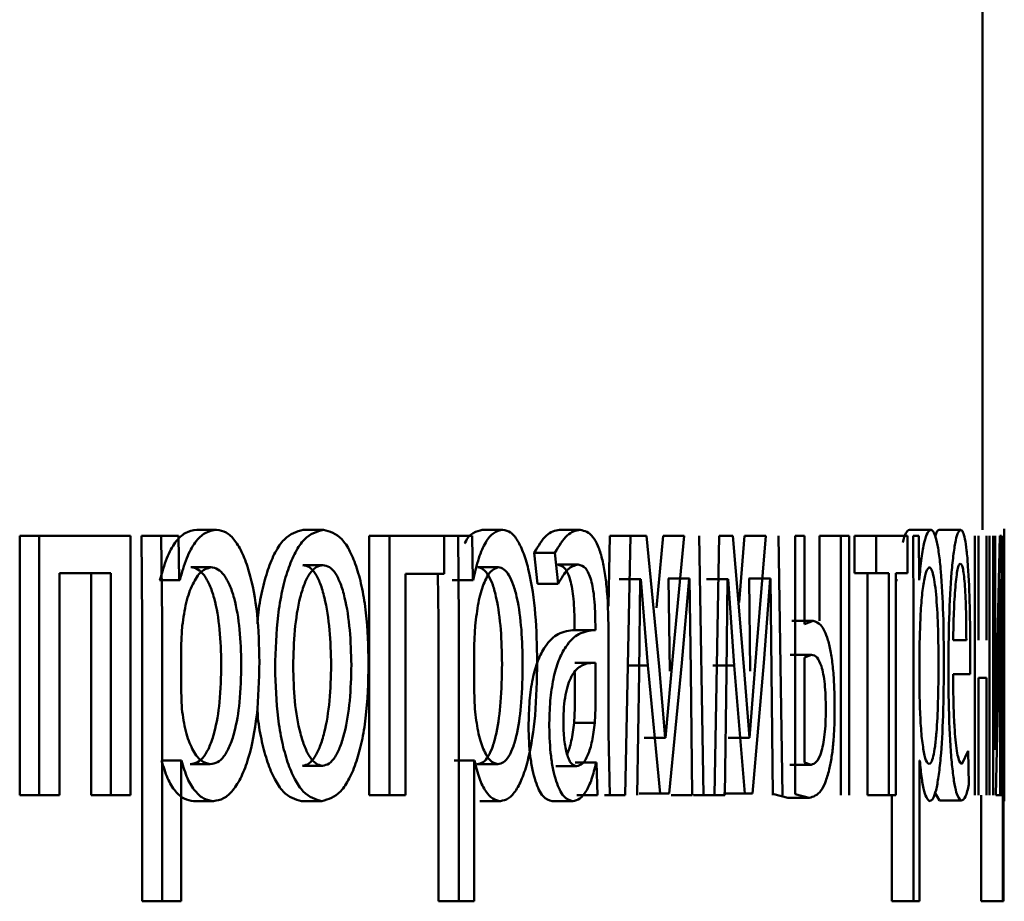
# Paper-space layout 'Лист1' of a CAD drawing. Units: millimetres. Extents: x -7300 to 7492, y -7767 to 3650.
# Drawn here: x 4087 to 4092, y 2253 to 2257 of the extents above; entities that cross this region are included whole.
import ezdxf

# ---------------------------------------------------------------- set-up
doc = ezdxf.new("R2010")
doc.units = ezdxf.units.MM

psp = doc.layouts.new('Лист1')

# ---------------------------------------------------------------- linework, layer by layer
at = {"color": 7, "linetype": 'Continuous', "lineweight": 50}
for p, q in [((4091.6446, 2254.3523), (4091.6446, 2259.9567)), ((4088.0243, 2254.3523), (4088.1162, 2254.3523)), ((4088.515, 2254.3523), (4088.6079, 2254.3523)), ((4089.3401, 2254.3523), (4089.435, 2254.3523)), ((4089.6955, 2254.3523), (4089.7911, 2254.3523)), ((4091.3077, 2254.3523), (4091.4069, 2254.3523)), ((4091.444, 2254.3523), (4091.5436, 2254.3523)), ((4091.7446, 2254.1155), (4091.7446, 2254.3573)), ((4087.209, 2254.3251), (4087.209, 2253.1303)), ((4087.209, 2254.3251), (4087.299, 2254.3251)), ((4087.299, 2254.3251), (4087.299, 2253.1303)), ((4087.7194, 2254.3251), (4087.299, 2254.3251)), ((4087.7194, 2253.1303), (4087.7194, 2254.3251)), ((4087.7697, 2254.3251), (4087.7737, 2253.9349)), ((4087.7697, 2254.3251), (4087.861, 2254.3251)), ((4087.861, 2254.3251), (4087.865, 2253.9349)), ((4087.9402, 2254.3251), (4087.861, 2254.3251)), ((4087.9442, 2254.1205), (4087.9402, 2254.3251)), ((4088.8183, 2254.3251), (4088.8183, 2253.1303)), ((4088.8183, 2254.3251), (4088.9119, 2254.3251)), ((4088.9119, 2254.3251), (4088.9119, 2253.1303)), ((4089.1637, 2254.3251), (4088.9119, 2254.3251)), ((4089.1345, 2254.3251), (4089.2288, 2254.3251)), ((4089.1637, 2254.1501), (4089.1637, 2254.3251)), ((4089.2288, 2254.3251), (4089.2321, 2253.9349)), ((4089.293, 2254.3251), (4089.2288, 2254.3251)), ((4089.2962, 2254.1205), (4089.293, 2254.3251)), ((4089.9273, 2254.3251), (4089.9206, 2254.0014)), ((4089.9273, 2254.3251), (4090.0234, 2254.3251)), ((4090.0234, 2254.3251), (4089.9988, 2253.1303)), ((4090.0961, 2254.3251), (4090.0234, 2254.3251)), ((4090.1542, 2253.7229), (4090.0961, 2254.3251)), ((4090.1737, 2254.3251), (4090.1422, 2253.9932)), ((4090.1737, 2254.3251), (4090.2704, 2254.3251)), ((4090.2704, 2254.3251), (4090.2208, 2253.8044)), ((4090.3592, 2253.1303), (4090.3383, 2254.3251)), ((4090.4311, 2254.3251), (4090.4095, 2253.1303)), ((4090.4946, 2254.3251), (4090.4311, 2254.3251)), ((4090.5452, 2253.7229), (4090.4946, 2254.3251)), ((4090.5485, 2254.3251), (4090.5231, 2254.017)), ((4090.5485, 2254.3251), (4090.646, 2254.3251)), ((4090.646, 2254.3251), (4090.6031, 2253.8044)), ((4090.7227, 2253.1303), (4090.7047, 2254.3251)), ((4090.7808, 2254.3251), (4090.7808, 2253.1352)), ((4090.8247, 2254.3251), (4090.7808, 2254.3251)), ((4090.8247, 2253.9177), (4090.8247, 2254.3251)), ((4090.8926, 2254.3251), (4090.8926, 2253.9325)), ((4090.8926, 2254.3251), (4090.9909, 2254.3251)), ((4090.9909, 2254.3251), (4090.9909, 2253.1303)), ((4091.0297, 2254.3251), (4090.9909, 2254.3251)), ((4091.0297, 2253.1303), (4091.0297, 2254.3251)), ((4091.0549, 2254.3251), (4091.0549, 2254.1526)), ((4091.0549, 2254.3251), (4091.1536, 2254.3251)), ((4091.1536, 2254.3251), (4091.1536, 2254.1526)), ((4091.2993, 2254.3251), (4091.1536, 2254.3251)), ((4091.2993, 2254.1526), (4091.2993, 2254.3251)), ((4091.3244, 2254.3251), (4091.3258, 2253.9349)), ((4091.3507, 2254.3251), (4091.3244, 2254.3251)), ((4091.352, 2254.1205), (4091.3507, 2254.3251)), ((4091.6092, 2254.3251), (4091.6092, 2253.1303)), ((4091.6254, 2253.8436), (4091.6254, 2254.3251)), ((4091.6633, 2254.3251), (4091.6633, 2253.8436)), ((4091.6758, 2253.1303), (4091.6758, 2254.3251)), ((4091.6939, 2254.3251), (4091.6939, 2253.1303)), ((4091.7032, 2253.8217), (4091.7032, 2254.3251)), ((4091.7238, 2254.3251), (4091.7109, 2253.7081)), ((4091.7309, 2254.3251), (4091.7238, 2254.3251)), ((4091.7309, 2253.1303), (4091.7309, 2254.3251)), ((4091.7381, 2254.3251), (4091.7382, 2253.9349)), ((4091.7411, 2254.1205), (4091.741, 2254.3251)), ((4089.579, 2254.2464), (4089.5937, 2254.1032)), ((4089.579, 2254.2464), (4089.6744, 2254.2464)), ((4089.6744, 2254.2464), (4089.6891, 2254.1032)), ((4087.6287, 2254.1526), (4087.392, 2254.1526)), ((4087.392, 2253.1303), (4087.392, 2254.1526)), ((4087.538, 2254.1526), (4087.538, 2253.1303)), ((4087.6287, 2254.1526), (4087.6287, 2253.1303)), ((4087.9979, 2254.1798), (4088.0898, 2254.1798)), ((4088.5131, 2254.1896), (4088.6061, 2254.1896)), ((4089.1637, 2254.1501), (4088.9868, 2254.1501)), ((4088.9868, 2253.1303), (4088.9868, 2254.1501)), ((4089.1359, 2254.1501), (4089.1377, 2253.9349)), ((4089.3189, 2254.1798), (4089.4137, 2254.1798)), ((4089.6859, 2254.1921), (4089.7816, 2254.1921)), ((4091.0549, 2254.1526), (4091.1536, 2254.1526)), ((4091.1138, 2254.1526), (4091.1138, 2253.1303)), ((4091.2126, 2254.1526), (4091.1536, 2254.1526)), ((4091.2126, 2254.1526), (4091.2126, 2253.1303)), ((4091.2993, 2254.1526), (4091.2452, 2254.1526)), ((4091.2452, 2253.1303), (4091.2452, 2254.1526)), ((4087.8547, 2254.1205), (4087.8527, 2254.1205)), ((4087.8547, 2254.1205), (4087.9462, 2254.1205)), ((4087.9462, 2254.1205), (4087.9442, 2254.1205)), ((4089.2033, 2254.1205), (4089.2017, 2254.1205)), ((4089.2033, 2254.1205), (4089.2979, 2254.1205)), ((4089.2979, 2254.1205), (4089.2962, 2254.1205)), ((4089.9738, 2254.1254), (4089.9711, 2254.1254)), ((4089.9738, 2254.1254), (4090.07, 2254.1254)), ((4090.062, 2253.6958), (4090.0674, 2254.1254)), ((4090.07, 2254.1254), (4090.0674, 2254.1254)), ((4090.07, 2254.1254), (4090.1021, 2253.7279)), ((4090.1981, 2254.1279), (4090.1962, 2254.1279)), ((4090.1981, 2254.1279), (4090.2037, 2253.7007)), ((4090.1981, 2254.1279), (4090.2949, 2254.1279)), ((4090.2596, 2253.7402), (4090.293, 2254.1279)), ((4090.2949, 2254.1279), (4090.293, 2254.1279)), ((4090.2949, 2254.1279), (4090.3005, 2253.7007)), ((4090.3747, 2254.1254), (4090.3723, 2254.1254)), ((4090.3747, 2254.1254), (4090.4718, 2254.1254)), ((4090.4648, 2253.6958), (4090.4695, 2254.1254)), ((4090.4718, 2254.1254), (4090.4695, 2254.1254)), ((4090.4718, 2254.1254), (4090.4998, 2253.7279)), ((4090.5696, 2254.1279), (4090.568, 2254.1279)), ((4090.5696, 2254.1279), (4090.5745, 2253.7007)), ((4090.5696, 2254.1279), (4090.6672, 2254.1279)), ((4090.6368, 2253.7402), (4090.6656, 2254.1279)), ((4090.6672, 2254.1279), (4090.6656, 2254.1279)), ((4090.6672, 2254.1279), (4090.6721, 2253.7007)), ((4091.2536, 2254.1205), (4091.2529, 2254.1205)), ((4091.3527, 2254.1205), (4091.352, 2254.1205)), ((4091.7192, 2253.755), (4091.7255, 2254.1254)), ((4091.7257, 2254.1254), (4091.7252, 2253.6365)), ((4091.7257, 2254.1254), (4091.7255, 2254.1254)), ((4091.7412, 2254.1205), (4091.7411, 2254.1205)), ((4089.5937, 2254.1032), (4089.6891, 2254.1032)), ((4087.7737, 2253.9349), (4087.7737, 2252.6413)), ((4087.865, 2253.9349), (4087.865, 2252.6413)), ((4089.1377, 2253.9349), (4089.1377, 2252.6413)), ((4089.2321, 2253.9349), (4089.2321, 2252.6413)), ((4090.7657, 2253.9325), (4090.8638, 2253.9325)), ((4090.8638, 2253.9325), (4090.8247, 2253.9177)), ((4091.3258, 2253.9349), (4091.3258, 2252.6413)), ((4091.7382, 2253.9349), (4091.7382, 2252.6413)), ((4087.9581, 2253.9102), (4087.9522, 2253.8213)), ((4089.3075, 2253.9102), (4089.3027, 2253.8213)), ((4089.7649, 2253.9152), (4089.7649, 2253.8905)), ((4089.7649, 2253.8905), (4089.8607, 2253.8905)), ((4089.8607, 2253.9152), (4089.8607, 2253.8905)), ((4091.3566, 2253.9102), (4091.3546, 2253.8213)), ((4091.7415, 2253.9102), (4091.7413, 2253.8213)), ((4089.9219, 2253.4167), (4089.9219, 2253.8633)), ((4091.5697, 2253.8436), (4091.5089, 2253.8436)), ((4087.9522, 2253.8213), (4087.9522, 2253.6164)), ((4089.3027, 2253.8213), (4089.3027, 2253.6164)), ((4090.2208, 2253.8044), (4090.1841, 2253.3945)), ((4090.6031, 2253.8044), (4090.5712, 2253.3945)), ((4091.3546, 2253.8213), (4091.3546, 2253.6164)), ((4091.7027, 2253.3423), (4091.7032, 2253.8217)), ((4091.7413, 2253.8213), (4091.7413, 2253.6164)), ((4090.7589, 2253.7772), (4090.8569, 2253.7772)), ((4090.8569, 2253.7772), (4090.8247, 2253.7649)), ((4090.8247, 2253.7649), (4090.8247, 2253.2805)), ((4091.7051, 2253.1303), (4091.7192, 2253.755)), ((4089.7663, 2253.7402), (4089.8621, 2253.7402)), ((4089.8621, 2253.5328), (4089.8621, 2253.7402)), ((4090.0058, 2253.7279), (4090.1021, 2253.7279)), ((4090.1021, 2253.7279), (4090.1588, 2253.1377)), ((4090.1828, 2253.3945), (4090.1542, 2253.7229)), ((4090.2002, 2253.1377), (4090.2596, 2253.7402)), ((4090.3005, 2253.7007), (4090.3073, 2253.1303)), ((4090.4026, 2253.7279), (4090.4998, 2253.7279)), ((4090.4998, 2253.7279), (4090.5492, 2253.1377)), ((4090.5701, 2253.3945), (4090.5452, 2253.7229)), ((4090.5853, 2253.1377), (4090.6368, 2253.7402)), ((4090.6721, 2253.7007), (4090.678, 2253.1303)), ((4091.7109, 2253.7081), (4091.703, 2253.3398)), ((4089.7663, 2253.5328), (4089.7663, 2253.6934)), ((4090.0539, 2253.1303), (4090.062, 2253.6958)), ((4090.4577, 2253.1303), (4090.4648, 2253.6958)), ((4091.5871, 2253.6883), (4091.5087, 2253.6883)), ((4091.6633, 2253.6711), (4091.6254, 2253.6711)), ((4091.6254, 2253.1303), (4091.6254, 2253.6711)), ((4091.6633, 2253.6711), (4091.6633, 2253.1303)), ((4087.9522, 2253.6164), (4087.9562, 2253.5275)), ((4089.3027, 2253.6164), (4089.3059, 2253.5275)), ((4091.3546, 2253.6164), (4091.356, 2253.5275)), ((4091.7252, 2253.6365), (4091.7252, 2253.1303)), ((4091.7413, 2253.6164), (4091.7415, 2253.5275)), ((4089.7627, 2253.4633), (4089.7663, 2253.5328)), ((4089.8585, 2253.4633), (4089.8621, 2253.5328)), ((4089.7627, 2253.4633), (4089.8585, 2253.4633)), ((4089.9275, 2253.1303), (4089.9219, 2253.4167)), ((4090.0876, 2253.3945), (4090.0863, 2253.3945)), ((4090.0876, 2253.3945), (4090.1841, 2253.3945)), ((4090.1841, 2253.3945), (4090.1828, 2253.3945)), ((4090.4739, 2253.3945), (4090.4727, 2253.3945)), ((4090.4739, 2253.3945), (4090.5712, 2253.3945)), ((4090.5712, 2253.3945), (4090.5701, 2253.3945)), ((4091.5787, 2253.3349), (4091.549, 2253.2731)), ((4091.5819, 2253.1796), (4091.5787, 2253.3349)), ((4091.703, 2253.3398), (4091.7027, 2253.3423)), ((4091.7446, 2253.1317), (4091.7446, 2253.3383)), ((4087.8626, 2253.2904), (4087.9541, 2253.2904)), ((4087.9541, 2253.2904), (4087.9522, 2253.2904)), ((4087.9522, 2252.6413), (4087.9522, 2253.2904)), ((4089.2097, 2253.2904), (4089.3043, 2253.2904)), ((4089.3043, 2253.2904), (4089.3027, 2253.2904)), ((4089.3027, 2252.6413), (4089.3027, 2253.2904)), ((4091.3553, 2253.2904), (4091.3546, 2253.2904)), ((4091.3546, 2252.6413), (4091.3546, 2253.2904)), ((4091.7414, 2253.2904), (4091.7413, 2253.2904)), ((4091.7413, 2252.6413), (4091.7413, 2253.2904)), ((4087.995, 2253.2731), (4088.0868, 2253.2731)), ((4088.5113, 2253.2657), (4088.6043, 2253.2657)), ((4089.3166, 2253.2731), (4089.4113, 2253.2731)), ((4089.6787, 2253.2633), (4089.7743, 2253.2633)), ((4089.7705, 2253.2805), (4089.7684, 2253.2805)), ((4089.7705, 2253.2805), (4089.8663, 2253.2805)), ((4089.8663, 2253.2805), (4089.8642, 2253.2805)), ((4089.8663, 2253.2805), (4089.8713, 2253.1303)), ((4090.7569, 2253.2707), (4090.8549, 2253.2707)), ((4090.8247, 2253.2805), (4090.8549, 2253.2707)), ((4087.209, 2253.1303), (4087.299, 2253.1303)), ((4087.392, 2253.1303), (4087.299, 2253.1303)), ((4087.538, 2253.1303), (4087.6287, 2253.1303)), ((4087.7194, 2253.1303), (4087.6287, 2253.1303)), ((4088.8183, 2253.1303), (4088.9119, 2253.1303)), ((4088.9868, 2253.1303), (4088.9119, 2253.1303)), ((4089.7755, 2253.1303), (4089.8713, 2253.1303)), ((4089.9027, 2253.1303), (4089.9988, 2253.1303)), ((4090.0623, 2253.1377), (4090.1588, 2253.1377)), ((4090.2002, 2253.1377), (4090.1588, 2253.1377)), ((4090.2106, 2253.1303), (4090.3073, 2253.1303)), ((4090.3125, 2253.1303), (4090.4095, 2253.1303)), ((4090.4577, 2253.1303), (4090.4095, 2253.1303)), ((4090.4518, 2253.1377), (4090.5492, 2253.1377)), ((4090.5853, 2253.1377), (4090.5492, 2253.1377)), ((4090.683, 2253.1352), (4090.7481, 2253.1179)), ((4090.7481, 2253.1179), (4090.8461, 2253.1179)), ((4090.7808, 2253.1352), (4090.8461, 2253.1179)), ((4091.1138, 2253.1303), (4091.2126, 2253.1303)), ((4091.2452, 2253.1303), (4091.2126, 2253.1303)), ((4091.2267, 2253.1303), (4091.2267, 2252.6413)), ((4091.4244, 2253.1432), (4091.4466, 2253.1056)), ((4091.6382, 2253.1303), (4091.6382, 2252.6413)), ((4091.7051, 2253.1303), (4091.7252, 2253.1303)), ((4091.7309, 2253.1303), (4091.7252, 2253.1303)), ((4088.0096, 2253.1031), (4088.1015, 2253.1031)), ((4088.5077, 2253.1031), (4088.6006, 2253.1031)), ((4089.3283, 2253.1031), (4089.4231, 2253.1031)), ((4089.662, 2253.1031), (4089.7575, 2253.1031)), ((4091.4466, 2253.1056), (4091.5462, 2253.1056)), ((4087.7737, 2252.6413), (4087.865, 2252.6413)), ((4087.9522, 2252.6413), (4087.865, 2252.6413)), ((4089.1377, 2252.6413), (4089.2321, 2252.6413)), ((4089.3027, 2252.6413), (4089.2321, 2252.6413)), ((4091.2267, 2252.6413), (4091.3258, 2252.6413)), ((4091.3546, 2252.6413), (4091.3258, 2252.6413)), ((4091.6382, 2252.6413), (4091.7382, 2252.6413)), ((4091.7413, 2252.6413), (4091.7382, 2252.6413))]:
    psp.add_line(p, q, dxfattribs=at)
for points, knots in [([(4088.0243, 2254.3523), (4088.0067, 2254.3497), (4087.9727, 2254.3447), (4087.9251, 2254.2989), (4087.8842, 2254.2245), (4087.8647, 2254.1559), (4087.8547, 2254.1205)], [0, 0, 0, 0, 0.263337, 0.506149, 0.745721, 1, 1, 1, 1]), ([(4088.1162, 2254.3523), (4088.0985, 2254.3497), (4088.0645, 2254.3447), (4088.0168, 2254.2989), (4087.9757, 2254.2245), (4087.9562, 2254.1559), (4087.9462, 2254.1205)], [0, 0, 0, 0, 0.263492, 0.506385, 0.745915, 1, 1, 1, 1]), ([(4088.3136, 2253.7448), (4088.3117, 2253.8186), (4088.3078, 2253.9659), (4088.2759, 2254.1366), (4088.2369, 2254.2451), (4088.2009, 2254.3061), (4088.1601, 2254.3452), (4088.131, 2254.3499), (4088.1162, 2254.3523)], [0, 0, 0, 0, 0.249788, 0.499079, 0.625848, 0.749471, 0.872814, 1, 1, 1, 1]), ([(4088.515, 2254.3523), (4088.4848, 2254.3443), (4088.4394, 2254.3322), (4088.3857, 2254.2524), (4088.3511, 2254.1718), (4088.3249, 2254.0717), (4088.3078, 2253.9861), (4088.3053, 2253.9319), (4088.3047, 2253.9187)], [0, 0, 0, 0, 0.315224, 0.4742257, 0.6318157, 0.7875161, 0.9484843, 1, 1, 1, 1]), ([(4088.6079, 2254.3523), (4088.5777, 2254.3443), (4088.5323, 2254.3322), (4088.4783, 2254.2524), (4088.4439, 2254.1718), (4088.4168, 2254.0722), (4088.3915, 2253.9224), (4088.388, 2253.7992), (4088.3857, 2253.7176)], [0, 0, 0, 0, 0.249584, 0.3754, 0.5000835, 0.6231589, 0.7504105, 1, 1, 1, 1]), ([(4088.8165, 2253.7374), (4088.8144, 2253.8165), (4088.8112, 2253.936), (4088.788, 2254.0811), (4088.7632, 2254.1778), (4088.7313, 2254.2562), (4088.6807, 2254.3335), (4088.637, 2254.3448), (4088.6079, 2254.3523)], [0, 0, 0, 0, 0.249579, 0.376874, 0.499916, 0.624725, 0.750401, 1, 1, 1, 1]), ([(4089.3401, 2254.3523), (4089.3261, 2254.3491), (4089.2991, 2254.3428), (4089.2708, 2254.3169), (4089.2594, 2254.2905), (4089.2587, 2254.2888)], [0, 0, 0, 0, 0.503591, 0.967929, 1, 1, 1, 1]), ([(4089.435, 2254.3523), (4089.4207, 2254.3497), (4089.3934, 2254.3447), (4089.3549, 2254.2989), (4089.3218, 2254.2245), (4089.306, 2254.1559), (4089.2979, 2254.1205)], [0, 0, 0, 0, 0.263494, 0.506387, 0.745916, 1, 1, 1, 1]), ([(4089.5931, 2253.7448), (4089.5915, 2253.8186), (4089.5884, 2253.9659), (4089.563, 2254.1366), (4089.5318, 2254.2451), (4089.503, 2254.3061), (4089.4702, 2254.3452), (4089.4468, 2254.3499), (4089.435, 2254.3523)], [0, 0, 0, 0, 0.2497884, 0.4990786, 0.6258477, 0.7494713, 0.8728144, 1, 1, 1, 1]), ([(4089.6955, 2254.3523), (4089.6751, 2254.3483), (4089.6346, 2254.3403), (4089.5975, 2254.2777), (4089.579, 2254.2464)], [0, 0, 0, 0, 0.500401, 1, 1, 1, 1]), ([(4089.7911, 2254.3523), (4089.7707, 2254.3483), (4089.7301, 2254.3403), (4089.6929, 2254.2777), (4089.6744, 2254.2464)], [0, 0, 0, 0, 0.500478, 1, 1, 1, 1]), ([(4089.9219, 2253.8633), (4089.9208, 2253.9333), (4089.9192, 2254.0332), (4089.9055, 2254.1518), (4089.8917, 2254.2238), (4089.873, 2254.2816), (4089.8402, 2254.3406), (4089.8113, 2254.3475), (4089.7911, 2254.3523)], [0, 0, 0, 0, 0.2733163, 0.3904157, 0.499958, 0.613329, 0.7305115, 1, 1, 1, 1]), ([(4091.3077, 2254.3523), (4091.3021, 2254.3502), (4091.2915, 2254.346), (4091.2815, 2254.3108), (4091.2766, 2254.2939)], [0, 0, 0, 0, 0.520189, 1, 1, 1, 1]), ([(4091.4069, 2254.3523), (4091.4014, 2254.3497), (4091.3908, 2254.3447), (4091.3756, 2254.2989), (4091.3623, 2254.2245), (4091.356, 2254.1559), (4091.3527, 2254.1205)], [0, 0, 0, 0, 0.263341, 0.50618, 0.745763, 1, 1, 1, 1]), ([(4091.4663, 2253.7448), (4091.4657, 2253.8186), (4091.4646, 2253.966), (4091.4553, 2254.1368), (4091.4437, 2254.2452), (4091.4329, 2254.3061), (4091.4205, 2254.3452), (4091.4115, 2254.3499), (4091.4069, 2254.3523)], [0, 0, 0, 0, 0.249788, 0.499076, 0.625831, 0.749469, 0.872792, 1, 1, 1, 1]), ([(4091.444, 2254.3523), (4091.4401, 2254.351), (4091.4342, 2254.3491), (4091.4285, 2254.3278), (4091.4267, 2254.3208)], [0, 0, 0, 0, 0.668521, 1, 1, 1, 1]), ([(4091.5436, 2254.3523), (4091.5397, 2254.35), (4091.532, 2254.3455), (4091.5207, 2254.307), (4091.5104, 2254.2447), (4091.4988, 2254.1307), (4091.4888, 2253.9474), (4091.4875, 2253.7879), (4091.4869, 2253.7081)], [0, 0, 0, 0, 0.128492, 0.250635, 0.374767, 0.501046, 0.750269, 1, 1, 1, 1]), ([(4091.5878, 2253.7892), (4091.5873, 2253.8594), (4091.5864, 2253.9997), (4091.5797, 2254.1615), (4091.5712, 2254.2608), (4091.5634, 2254.3143), (4091.554, 2254.3468), (4091.5472, 2254.3504), (4091.5436, 2254.3523)], [0, 0, 0, 0, 0.249751, 0.498952, 0.620974, 0.740493, 0.86469, 1, 1, 1, 1]), ([(4091.7444, 2254.3523), (4091.7442, 2254.3497), (4091.7439, 2254.3447), (4091.743, 2254.2989), (4091.742, 2254.2245), (4091.7415, 2254.1559), (4091.7412, 2254.1205)], [0, 0, 0, 0, 0.263341, 0.50618, 0.745763, 1, 1, 1, 1]), ([(4091.542, 2254.1971), (4091.5398, 2254.1958), (4091.5355, 2254.1931), (4091.5293, 2254.1716), (4091.5237, 2254.1366), (4091.5174, 2254.0737), (4091.5115, 2253.975), (4091.5098, 2253.8874), (4091.5089, 2253.8436)], [0, 0, 0, 0, 0.12907, 0.251373, 0.373157, 0.500746, 0.750255, 1, 1, 1, 1]), ([(4091.5697, 2253.8436), (4091.5695, 2253.8874), (4091.569, 2253.975), (4091.5649, 2254.0768), (4091.5595, 2254.1395), (4091.5545, 2254.1731), (4091.5485, 2254.1935), (4091.5442, 2254.1959), (4091.542, 2254.1971)], [0, 0, 0, 0, 0.249822, 0.499014, 0.620257, 0.739331, 0.863711, 1, 1, 1, 1]), ([(4088.0898, 2254.1798), (4088.0746, 2254.1756), (4088.0443, 2254.167), (4088.0047, 2254.1061), (4087.9734, 2254.0195), (4087.9633, 2253.947), (4087.9581, 2253.9102)], [0, 0, 0, 0, 0.250071, 0.499849, 0.746172, 1, 1, 1, 1]), ([(4088.1375, 2253.7349), (4088.1361, 2253.7881), (4088.1334, 2253.8943), (4088.112, 2254.0193), (4088.0849, 2254.1004), (4088.0592, 2254.1459), (4088.0298, 2254.1746), (4088.0087, 2254.1781), (4087.9979, 2254.1798)], [0, 0, 0, 0, 0.250129, 0.499692, 0.627195, 0.749405, 0.871836, 1, 1, 1, 1]), ([(4088.2296, 2253.7349), (4088.2282, 2253.7881), (4088.2255, 2253.8943), (4088.204, 2254.0194), (4088.1769, 2254.1004), (4088.1512, 2254.1459), (4088.1217, 2254.1746), (4088.1006, 2254.1781), (4088.0898, 2254.1798)], [0, 0, 0, 0, 0.249904, 0.499328, 0.626836, 0.749115, 0.871672, 1, 1, 1, 1]), ([(4088.6061, 2254.1896), (4088.5954, 2254.1879), (4088.5748, 2254.1845), (4088.5457, 2254.1551), (4088.5206, 2254.1072), (4088.494, 2254.0219), (4088.4729, 2253.8911), (4088.4702, 2253.7804), (4088.4688, 2253.725)], [0, 0, 0, 0, 0.13042, 0.25206, 0.37283, 0.500801, 0.750168, 1, 1, 1, 1]), ([(4088.6436, 2253.73), (4088.6422, 2253.7842), (4088.6393, 2253.8925), (4088.6195, 2254.0209), (4088.5947, 2254.1061), (4088.5709, 2254.1546), (4088.5432, 2254.1844), (4088.5233, 2254.1878), (4088.5131, 2254.1896)], [0, 0, 0, 0, 0.250014, 0.499626, 0.629815, 0.751125, 0.871746, 1, 1, 1, 1]), ([(4088.7369, 2253.73), (4088.7354, 2253.7842), (4088.7326, 2253.8926), (4088.7127, 2254.0209), (4088.6878, 2254.1061), (4088.664, 2254.1546), (4088.6362, 2254.1844), (4088.6163, 2254.1878), (4088.6061, 2254.1896)], [0, 0, 0, 0, 0.249795, 0.499269, 0.629457, 0.750833, 0.871579, 1, 1, 1, 1]), ([(4089.4137, 2254.1798), (4089.4015, 2254.1756), (4089.3771, 2254.167), (4089.3451, 2254.1061), (4089.3199, 2254.0195), (4089.3117, 2253.947), (4089.3075, 2253.9102)], [0, 0, 0, 0, 0.250071, 0.499849, 0.746172, 1, 1, 1, 1]), ([(4089.4309, 2253.7349), (4089.4298, 2253.7881), (4089.4277, 2253.8943), (4089.4105, 2254.0193), (4089.3888, 2254.1004), (4089.3682, 2254.1459), (4089.3445, 2254.1746), (4089.3276, 2254.1781), (4089.3189, 2254.1798)], [0, 0, 0, 0, 0.250129, 0.499692, 0.627195, 0.749405, 0.871836, 1, 1, 1, 1]), ([(4089.5259, 2253.7349), (4089.5248, 2253.7881), (4089.5227, 2253.8943), (4089.5055, 2254.0194), (4089.4837, 2254.1004), (4089.4631, 2254.1459), (4089.4394, 2254.1746), (4089.4224, 2254.1781), (4089.4137, 2254.1798)], [0, 0, 0, 0, 0.249904, 0.499328, 0.626836, 0.749115, 0.871672, 1, 1, 1, 1]), ([(4089.6859, 2254.1921), (4089.6978, 2254.1895), (4089.7147, 2254.1856), (4089.7343, 2254.1536), (4089.7457, 2254.1219), (4089.7545, 2254.0815), (4089.7632, 2254.0135), (4089.7642, 2253.9557), (4089.7649, 2253.9152)], [0, 0, 0, 0, 0.27173, 0.389097, 0.501077, 0.611618, 0.728479, 1, 1, 1, 1]), ([(4089.6891, 2254.1032), (4089.7038, 2254.1288), (4089.733, 2254.18), (4089.7654, 2254.1881), (4089.7816, 2254.1921)], [0, 0, 0, 0, 0.49978, 1, 1, 1, 1]), ([(4089.7816, 2254.1921), (4089.7934, 2254.1895), (4089.8104, 2254.1857), (4089.83, 2254.1539), (4089.8414, 2254.1223), (4089.8502, 2254.0818), (4089.8589, 2254.0137), (4089.8599, 2253.9557), (4089.8607, 2253.9152)], [0, 0, 0, 0, 0.2716008, 0.3887215, 0.5002776, 0.6111629, 0.7282447, 1, 1, 1, 1]), ([(4091.3987, 2254.1798), (4091.3939, 2254.1756), (4091.3844, 2254.167), (4091.3717, 2254.1059), (4091.3616, 2254.0194), (4091.3583, 2253.947), (4091.3566, 2253.9102)], [0, 0, 0, 0, 0.250188, 0.499852, 0.746184, 1, 1, 1, 1]), ([(4091.4416, 2253.7349), (4091.4412, 2253.7881), (4091.4403, 2253.8944), (4091.4339, 2254.0195), (4091.4256, 2254.1005), (4091.4178, 2254.146), (4091.4086, 2254.1746), (4091.402, 2254.1781), (4091.3987, 2254.1798)], [0, 0, 0, 0, 0.249904, 0.499327, 0.626783, 0.749082, 0.871644, 1, 1, 1, 1]), ([(4091.7442, 2254.1798), (4091.744, 2254.1756), (4091.7436, 2254.167), (4091.7427, 2254.1059), (4091.742, 2254.0194), (4091.7417, 2253.947), (4091.7415, 2253.9102)], [0, 0, 0, 0, 0.2501878, 0.4998521, 0.7461841, 1, 1, 1, 1]), ([(4091.7443, 2253.7349), (4091.7443, 2253.7881), (4091.7443, 2253.8943), (4091.7445, 2254.0194), (4091.7446, 2254.1004), (4091.7446, 2254.1459), (4091.7445, 2254.1746), (4091.7443, 2254.1781), (4091.7442, 2254.1798)], [0, 0, 0, 0, 0.249904, 0.499328, 0.626836, 0.749115, 0.871672, 1, 1, 1, 1]), ([(4090.963, 2253.5324), (4090.9627, 2253.5651), (4090.962, 2253.6277), (4090.956, 2253.7151), (4090.9461, 2253.7892), (4090.928, 2253.866), (4090.9, 2253.9226), (4090.8758, 2253.9292), (4090.8638, 2253.9325)], [0, 0, 0, 0, 0.132755, 0.254806, 0.374306, 0.499902, 0.749556, 1, 1, 1, 1]), ([(4089.7649, 2253.8905), (4089.7398, 2253.888), (4089.6942, 2253.8834), (4089.6362, 2253.8311), (4089.5963, 2253.7561), (4089.5711, 2253.6704), (4089.5555, 2253.564), (4089.5538, 2253.4865), (4089.5529, 2253.4463)], [0, 0, 0, 0, 0.2747, 0.499278, 0.634673, 0.755686, 0.873461, 1, 1, 1, 1]), ([(4089.8607, 2253.8905), (4089.8355, 2253.888), (4089.7896, 2253.8833), (4089.7315, 2253.8309), (4089.6915, 2253.7558), (4089.6664, 2253.6701), (4089.6508, 2253.5639), (4089.6491, 2253.4864), (4089.6482, 2253.4463)], [0, 0, 0, 0, 0.275394, 0.500659, 0.635666, 0.756343, 0.873799, 1, 1, 1, 1]), ([(4091.5871, 2253.6883), (4091.5872, 2253.6993), (4091.5874, 2253.7161), (4091.5877, 2253.7497), (4091.5877, 2253.7723), (4091.5878, 2253.7892)], [0, 0, 0, 0, 0.3279298, 0.5000616, 1, 1, 1, 1]), ([(4088.1015, 2253.1031), (4088.1173, 2253.1056), (4088.1484, 2253.1104), (4088.1923, 2253.1503), (4088.2314, 2253.2129), (4088.2727, 2253.323), (4088.3077, 2253.5036), (4088.3116, 2253.6611), (4088.3136, 2253.7448)], [0, 0, 0, 0, 0.127069, 0.250571, 0.375127, 0.500932, 0.734732, 1, 1, 1, 1]), ([(4089.4231, 2253.1031), (4089.4358, 2253.1056), (4089.4608, 2253.1104), (4089.4961, 2253.1503), (4089.5274, 2253.2129), (4089.5604, 2253.323), (4089.5884, 2253.5036), (4089.5915, 2253.6611), (4089.5931, 2253.7448)], [0, 0, 0, 0, 0.127069, 0.250571, 0.375127, 0.500932, 0.734732, 1, 1, 1, 1]), ([(4090.9225, 2253.525), (4090.9222, 2253.5462), (4090.9217, 2253.5866), (4090.9177, 2253.6429), (4090.911, 2253.6899), (4090.8994, 2253.7357), (4090.8811, 2253.7712), (4090.8654, 2253.7751), (4090.8569, 2253.7772)], [0, 0, 0, 0, 0.133749, 0.255293, 0.374058, 0.499569, 0.72817, 1, 1, 1, 1]), ([(4091.4024, 2253.1031), (4091.4073, 2253.1056), (4091.4169, 2253.1104), (4091.4303, 2253.1503), (4091.4421, 2253.2129), (4091.4544, 2253.3229), (4091.4646, 2253.5035), (4091.4657, 2253.6611), (4091.4663, 2253.7448)], [0, 0, 0, 0, 0.127077, 0.2505722, 0.3751374, 0.500934, 0.7347375, 1, 1, 1, 1]), ([(4087.995, 2253.2731), (4088.0063, 2253.2748), (4088.0281, 2253.2781), (4088.0588, 2253.3069), (4088.0853, 2253.3538), (4088.1122, 2253.4354), (4088.1337, 2253.5653), (4088.1362, 2253.6756), (4088.1375, 2253.7349)], [0, 0, 0, 0, 0.12916, 0.250137, 0.372992, 0.500254, 0.731001, 1, 1, 1, 1]), ([(4088.0868, 2253.2731), (4088.0981, 2253.2748), (4088.12, 2253.2781), (4088.1507, 2253.3069), (4088.1774, 2253.3538), (4088.2042, 2253.4354), (4088.2258, 2253.5653), (4088.2283, 2253.6756), (4088.2296, 2253.7349)], [0, 0, 0, 0, 0.129327, 0.250431, 0.373358, 0.500624, 0.731241, 1, 1, 1, 1]), ([(4088.3857, 2253.7176), (4088.388, 2253.6388), (4088.3915, 2253.5199), (4088.4162, 2253.3755), (4088.4423, 2253.2793), (4088.4756, 2253.201), (4088.5275, 2253.123), (4088.5714, 2253.1111), (4088.6006, 2253.1031)], [0, 0, 0, 0, 0.2495743, 0.376604, 0.4999315, 0.6248281, 0.7504525, 1, 1, 1, 1]), ([(4088.4688, 2253.725), (4088.4702, 2253.6706), (4088.473, 2253.5618), (4088.4947, 2253.4345), (4088.5212, 2253.3512), (4088.5458, 2253.3031), (4088.574, 2253.2716), (4088.5941, 2253.2677), (4088.6043, 2253.2657)], [0, 0, 0, 0, 0.249833, 0.499276, 0.627173, 0.749627, 0.87326, 1, 1, 1, 1]), ([(4088.5113, 2253.2657), (4088.5215, 2253.2678), (4088.5416, 2253.2718), (4088.5693, 2253.3044), (4088.5934, 2253.3535), (4088.6187, 2253.4371), (4088.6396, 2253.5651), (4088.6422, 2253.6745), (4088.6436, 2253.73)], [0, 0, 0, 0, 0.126084, 0.250052, 0.372328, 0.500331, 0.746321, 1, 1, 1, 1]), ([(4088.6006, 2253.1031), (4088.6306, 2253.1116), (4088.6758, 2253.1244), (4088.7282, 2253.2035), (4088.761, 2253.2821), (4088.7862, 2253.377), (4088.8111, 2253.5257), (4088.8143, 2253.6512), (4088.8165, 2253.7374)], [0, 0, 0, 0, 0.2496032, 0.3759974, 0.5001236, 0.6175288, 0.7370407, 1, 1, 1, 1]), ([(4088.6043, 2253.2657), (4088.6144, 2253.2678), (4088.6346, 2253.2718), (4088.6624, 2253.3044), (4088.6865, 2253.3534), (4088.7119, 2253.4371), (4088.7328, 2253.5651), (4088.7355, 2253.6745), (4088.7369, 2253.73)], [0, 0, 0, 0, 0.126246, 0.250338, 0.372679, 0.500686, 0.746544, 1, 1, 1, 1]), ([(4089.3166, 2253.2731), (4089.3256, 2253.2748), (4089.3432, 2253.2781), (4089.3678, 2253.3069), (4089.3891, 2253.3538), (4089.4106, 2253.4354), (4089.4279, 2253.5653), (4089.4298, 2253.6756), (4089.4309, 2253.7349)], [0, 0, 0, 0, 0.1291603, 0.2501367, 0.3729916, 0.5002541, 0.7310006, 1, 1, 1, 1]), ([(4089.4113, 2253.2731), (4089.4204, 2253.2748), (4089.438, 2253.2781), (4089.4627, 2253.3069), (4089.4841, 2253.3538), (4089.5056, 2253.4354), (4089.5229, 2253.5653), (4089.5249, 2253.6756), (4089.5259, 2253.7349)], [0, 0, 0, 0, 0.129327, 0.250431, 0.373358, 0.500624, 0.731241, 1, 1, 1, 1]), ([(4089.8621, 2253.7402), (4089.8407, 2253.7394), (4089.8035, 2253.7379), (4089.7595, 2253.698), (4089.7349, 2253.6431), (4089.7225, 2253.5942), (4089.7149, 2253.5353), (4089.714, 2253.4928), (4089.7135, 2253.4707)], [0, 0, 0, 0, 0.3441166, 0.6016962, 0.7064922, 0.8025443, 0.8976965, 1, 1, 1, 1]), ([(4091.3977, 2253.2731), (4091.4013, 2253.2748), (4091.4081, 2253.2781), (4091.4176, 2253.3069), (4091.4258, 2253.3537), (4091.4339, 2253.4353), (4091.4404, 2253.5652), (4091.4412, 2253.6756), (4091.4416, 2253.7349)], [0, 0, 0, 0, 0.12934, 0.250433, 0.373383, 0.500627, 0.731244, 1, 1, 1, 1]), ([(4091.4869, 2253.7081), (4091.4875, 2253.6286), (4091.4885, 2253.5085), (4091.4956, 2253.3631), (4091.5031, 2253.2679), (4091.5126, 2253.1925), (4091.527, 2253.1214), (4091.5385, 2253.1119), (4091.5462, 2253.1056)], [0, 0, 0, 0, 0.2494947, 0.376926, 0.4997217, 0.6233105, 0.7501467, 1, 1, 1, 1]), ([(4091.7441, 2253.2731), (4091.7442, 2253.2748), (4091.7445, 2253.2781), (4091.7446, 2253.3069), (4091.7446, 2253.3538), (4091.7445, 2253.4354), (4091.7443, 2253.5653), (4091.7443, 2253.6756), (4091.7443, 2253.7349)], [0, 0, 0, 0, 0.129327, 0.250431, 0.373358, 0.500624, 0.731241, 1, 1, 1, 1]), ([(4091.549, 2253.2731), (4091.5437, 2253.2774), (4091.5358, 2253.2839), (4091.526, 2253.3319), (4091.5197, 2253.3822), (4091.5148, 2253.4443), (4091.5099, 2253.5442), (4091.5092, 2253.6293), (4091.5087, 2253.6883)], [0, 0, 0, 0, 0.249917, 0.377381, 0.500333, 0.614961, 0.733388, 1, 1, 1, 1]), ([(4087.9562, 2253.5275), (4087.9613, 2253.4919), (4087.9715, 2253.4214), (4088.0029, 2253.3397), (4088.0422, 2253.2832), (4088.0719, 2253.2765), (4088.0868, 2253.2731)], [0, 0, 0, 0, 0.2528968, 0.4997413, 0.7473829, 1, 1, 1, 1]), ([(4088.3043, 2253.5269), (4088.305, 2253.513), (4088.3074, 2253.4595), (4088.3242, 2253.3759), (4088.3496, 2253.2792), (4088.3829, 2253.2011), (4088.4347, 2253.123), (4088.4785, 2253.1111), (4088.5077, 2253.1031)], [0, 0, 0, 0, 0.055867, 0.215898, 0.371112, 0.528303, 0.686274, 1, 1, 1, 1]), ([(4089.3059, 2253.5275), (4089.3101, 2253.4919), (4089.3183, 2253.4214), (4089.3437, 2253.3397), (4089.3754, 2253.2832), (4089.3993, 2253.2765), (4089.4113, 2253.2731)], [0, 0, 0, 0, 0.252897, 0.499741, 0.747383, 1, 1, 1, 1]), ([(4090.8549, 2253.2707), (4090.8634, 2253.273), (4090.8794, 2253.2774), (4090.898, 2253.3147), (4090.9102, 2253.3609), (4090.9173, 2253.4081), (4090.9217, 2253.464), (4090.9222, 2253.5042), (4090.9225, 2253.525)], [0, 0, 0, 0, 0.26697, 0.5004359, 0.6301601, 0.7503257, 0.8702736, 1, 1, 1, 1]), ([(4090.9398, 2253.2558), (4090.9435, 2253.2743), (4090.9507, 2253.3103), (4090.958, 2253.3779), (4090.9623, 2253.4527), (4090.9628, 2253.5051), (4090.963, 2253.5324)], [0, 0, 0, 0, 0.257203, 0.500039, 0.738447, 1, 1, 1, 1]), ([(4091.356, 2253.5275), (4091.3576, 2253.4919), (4091.3609, 2253.4215), (4091.3711, 2253.3398), (4091.3837, 2253.2832), (4091.393, 2253.2765), (4091.3977, 2253.2731)], [0, 0, 0, 0, 0.252893, 0.499746, 0.747506, 1, 1, 1, 1]), ([(4091.7415, 2253.5275), (4091.7416, 2253.4919), (4091.7419, 2253.4215), (4091.7427, 2253.3398), (4091.7435, 2253.2832), (4091.7439, 2253.2765), (4091.7441, 2253.2731)], [0, 0, 0, 0, 0.252893, 0.499746, 0.747506, 1, 1, 1, 1]), ([(4089.7135, 2253.4707), (4089.7141, 2253.4415), (4089.7151, 2253.3991), (4089.7224, 2253.3494), (4089.7296, 2253.3189), (4089.7386, 2253.2942), (4089.7533, 2253.2691), (4089.7657, 2253.2657), (4089.7743, 2253.2633)], [0, 0, 0, 0, 0.263887, 0.382128, 0.499647, 0.618012, 0.737577, 1, 1, 1, 1]), ([(4089.5529, 2253.4463), (4089.5544, 2253.3994), (4089.5567, 2253.3288), (4089.5707, 2253.2463), (4089.5844, 2253.194), (4089.6008, 2253.1532), (4089.6262, 2253.1125), (4089.6474, 2253.1069), (4089.662, 2253.1031)], [0, 0, 0, 0, 0.249274, 0.375204, 0.499719, 0.618736, 0.738867, 1, 1, 1, 1]), ([(4089.6482, 2253.4463), (4089.6498, 2253.3994), (4089.6521, 2253.3288), (4089.666, 2253.2463), (4089.6798, 2253.194), (4089.6962, 2253.1531), (4089.7217, 2253.1125), (4089.743, 2253.1069), (4089.7575, 2253.1031)], [0, 0, 0, 0, 0.249003, 0.374803, 0.49934, 0.618371, 0.738575, 1, 1, 1, 1]), ([(4089.7305, 2253.3161), (4089.7376, 2253.336), (4089.7518, 2253.3759), (4089.7591, 2253.4341), (4089.7627, 2253.4633)], [0, 0, 0, 0, 0.497704, 1, 1, 1, 1]), ([(4089.7743, 2253.2633), (4089.7838, 2253.2658), (4089.8022, 2253.2705), (4089.8271, 2253.3129), (4089.8474, 2253.3768), (4089.8548, 2253.4344), (4089.8585, 2253.4633)], [0, 0, 0, 0, 0.256655, 0.500261, 0.749069, 1, 1, 1, 1]), ([(4087.8626, 2253.2904), (4087.8711, 2253.2616), (4087.8884, 2253.2034), (4087.9254, 2253.1458), (4087.9665, 2253.1094), (4087.995, 2253.1053), (4088.0096, 2253.1031)], [0, 0, 0, 0, 0.246828, 0.499668, 0.743245, 1, 1, 1, 1]), ([(4087.9541, 2253.2904), (4087.9627, 2253.2616), (4087.98, 2253.2034), (4088.0171, 2253.1458), (4088.0582, 2253.1094), (4088.0868, 2253.1053), (4088.1015, 2253.1031)], [0, 0, 0, 0, 0.246619, 0.499449, 0.743081, 1, 1, 1, 1]), ([(4089.3043, 2253.2904), (4089.3112, 2253.2616), (4089.3252, 2253.2033), (4089.3551, 2253.1457), (4089.3883, 2253.1094), (4089.4113, 2253.1052), (4089.4231, 2253.1031)], [0, 0, 0, 0, 0.2467624, 0.4994488, 0.7429219, 1, 1, 1, 1]), ([(4091.3553, 2253.2904), (4091.3581, 2253.2616), (4091.3637, 2253.2034), (4091.3757, 2253.1458), (4091.3888, 2253.1094), (4091.3977, 2253.1053), (4091.4024, 2253.1031)], [0, 0, 0, 0, 0.246704, 0.499449, 0.742999, 1, 1, 1, 1]), ([(4091.7414, 2253.2904), (4091.7417, 2253.2616), (4091.7421, 2253.2034), (4091.743, 2253.1458), (4091.7438, 2253.1094), (4091.7441, 2253.1053), (4091.7443, 2253.1031)], [0, 0, 0, 0, 0.2467041, 0.4994487, 0.7429995, 1, 1, 1, 1]), ([(4089.7575, 2253.1031), (4089.7681, 2253.1052), (4089.7889, 2253.1094), (4089.8183, 2253.1451), (4089.8447, 2253.1997), (4089.8578, 2253.2538), (4089.8642, 2253.2805)], [0, 0, 0, 0, 0.254707, 0.500295, 0.753553, 1, 1, 1, 1]), ([(4090.8461, 2253.1179), (4090.8648, 2253.123), (4090.8914, 2253.1302), (4090.9224, 2253.1897), (4090.9342, 2253.2344), (4090.9398, 2253.2558)], [0, 0, 0, 0, 0.552329, 0.785379, 1, 1, 1, 1]), ([(4091.5462, 2253.1056), (4091.5529, 2253.1079), (4091.5656, 2253.1122), (4091.5767, 2253.1582), (4091.5819, 2253.1796)], [0, 0, 0, 0, 0.532764, 1, 1, 1, 1])]:
    psp.add_open_spline(points, degree=3, knots=knots, dxfattribs=at)

doc.saveas('drawing.dxf')
